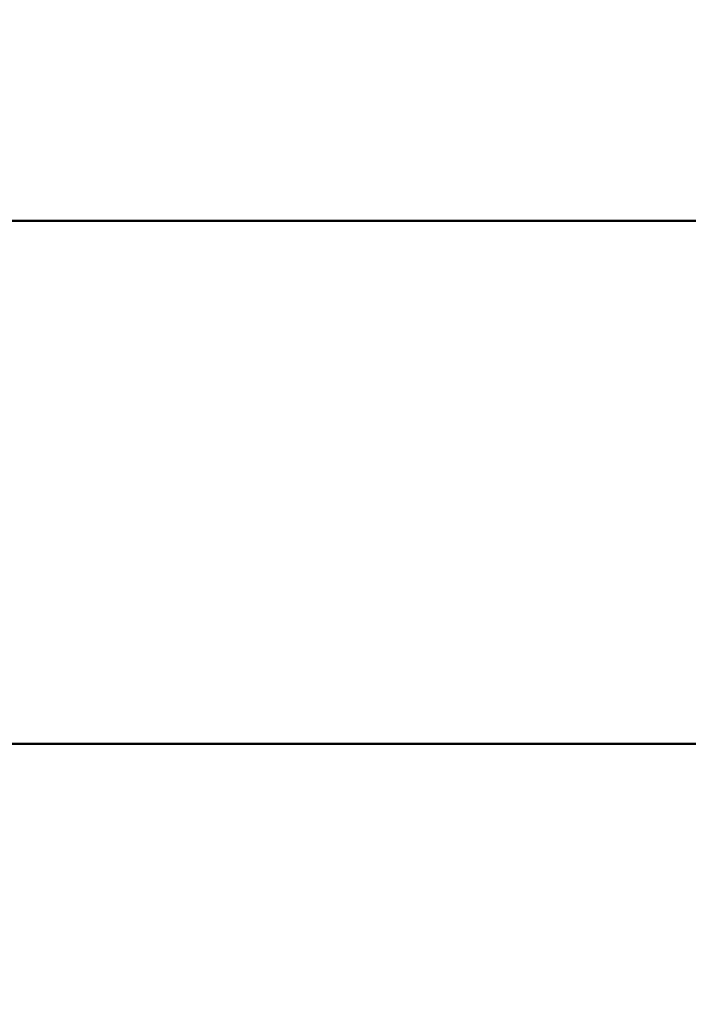
# Model space of a CAD drawing. Units: millimetres. Extents: x -19096 to 14554, y 0 to 12682.
# Drawn here: x 1964 to 2018, y 9566 to 9646 of the extents above; entities that cross this region are included whole.
import ezdxf

# ---------------------------------------------------------------- set-up
doc = ezdxf.new("R2010")
doc.units = ezdxf.units.MM
doc.layers.add('MD_Visible', color=7, linetype='Continuous', lineweight=50)
doc.styles.get("Standard").update_dxf_attribs({"font": 'arial.ttf'})
doc.dimstyles.new('ISO-25', dxfattribs={"dimtxt": 180, "dimasz": 120, "dimexe": 1.25, "dimexo": 0.625, "dimgap": 60, "dimtad": 1, "dimtoh": 1, "dimdec": 0, "dimlfac": 0.1, "dimrnd": 5, "dimtxsty": 'Standard', "dimcen": 0, "dimse1": 1, "dimse2": 1, "dimadec": 0, "dimazin": 0, "dimtfac": 1, "dimtdec": 0, "dimtmove": 1, "dimatfit": 3, "dimfxl": 1, "dimarcsym": 0})

# ---------------------------------------------------------------- blocks, each defined once
blk = doc.blocks.new('CustomObjectsInViewport4_0')
at = {"layer": 'MD_Visible', "extrusion": (0, 1, 0)}
for p, q in [((7525.045, 9629.573), (7420.635, 9629.573)), ((7508.675, 9587.173), (7420.635, 9587.173))]:
    blk.add_line(p, q, dxfattribs=at)
blk = doc.blocks.new('*D26')
at = {"color": 0, "lineweight": -2, "transparency": 16777216}
blk.add_line((-6325.118, 12411.998), (2816.751, 12411.998), dxfattribs=at)
at = {"color": 0, "transparency": 16777216}
for points in [[(-6325.118, 12431.998), (-6325.118, 12391.998), (-6445.118, 12411.998)], [(2816.751, 12431.998), (2816.751, 12391.998), (2936.751, 12411.998)]]:
    blk.add_solid(points, dxfattribs=at)
at = {"layer": 'Defpoints', "color": 0, "transparency": 16777216}
for p in [(2936.751, 12411.998), (-6445.118, 7214.474), (2936.751, 7094.756)]:
    blk.add_point(p, dxfattribs=at)
at = {"color": 0, "transparency": 16777216, "insert": (-1754.184, 12563.901), "char_height": 180, "attachment_point": 5}
blk.add_mtext('940', dxfattribs=at)

msp = doc.modelspace()

# ---------------------------------------------------------------- block references
at = {"layer": 'MD_Visible'}
msp.add_blockref('CustomObjectsInViewport4_0', (-5485.617, 0), dxfattribs=at)

# ---------------------------------------------------------------- dimensions: what is measured, and where the dimension line sits
dim = msp.add_linear_dim(base=(2936.751, 12411.998), p1=(-6445.118, 7214.474), p2=(2936.751, 7094.756), dimstyle='ISO-25')
dim.commit()
dim.dimension.update_dxf_attribs({"geometry": '*D26', "text_midpoint": (-1754.184, 12563.901)})

doc.saveas('drawing.dxf')
